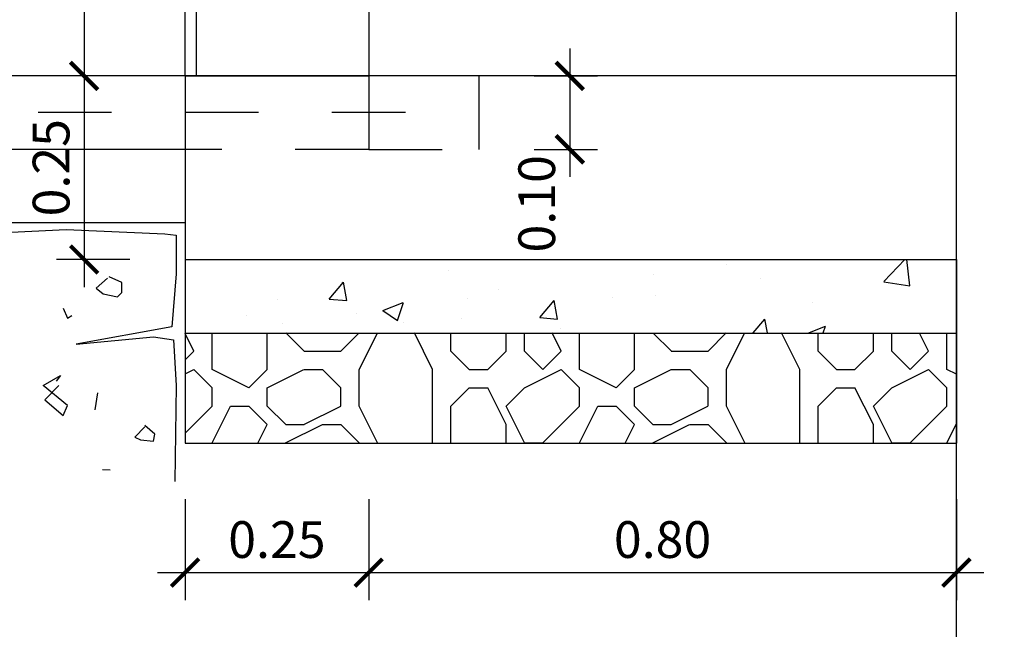
# Model space of a CAD drawing. Units: metres. Extents: x 1.5 to 41.2, y 5.9 to 22.9.
# Drawn here: x 12.6 to 14, y 17 to 17.9 of the extents above; entities that cross this region are included whole.
import ezdxf

# ---------------------------------------------------------------- set-up
doc = ezdxf.new("R2010")
doc.units = ezdxf.units.M
doc.header["$LTSCALE"] = 0.175
doc.linetypes.add('TRAZO_Y_PUNTO', pattern=[1, 0.5, -0.25, 0, -0.25])
doc.linetypes.add('TRAZOS', pattern=[0.75, 0.5, -0.25])
doc.layers.get('Defpoints').update_dxf_attribs({"color": 1})
doc.styles.add('acotacion', font='simplex.shx', dxfattribs={"width": 0.8})
doc.dimstyles.new('1-50 Standard', dxfattribs={"dimscale": 0.05, "dimtxt": 1, "dimasz": 0.75, "dimexe": 0.75, "dimexo": 1.5, "dimgap": 0.4, "dimtad": 1, "dimzin": 0, "dimdsep": 46, "dimtxsty": 'acotacion', "dimblk": 'ARCHTICK', "dimcen": 1, "dimdle": 0.75, "dimclrd": 1, "dimclre": 1, "dimclrt": 1, "dimazin": 0, "dimtfac": 1, "dimtix": 1, "dimtofl": 0, "dimtmove": 2, "dimatfit": 3, "dimfxl": 2, "dimfxlon": 1, "dimtfill": 1, "dimtolj": 1, "dimtzin": 0, "dimarcsym": 0})

# ---------------------------------------------------------------- blocks, each defined once
blk = doc.blocks.new('_ArchTick')
at = {"color": 0, "linetype": 'ByBlock', "const_width": 0.15}
blk.add_lwpolyline([(-0.5, -0.5), (0.5, 0.5)], dxfattribs=at)
blk = doc.blocks.new('*D150')
at = {"color": 1, "lineweight": -2}
for p, q in [((12.7254, 18.6375), (12.7254, 17.7625)), ((12.7878, 18.6), (12.6879, 18.6)), ((12.7878, 17.8), (12.6879, 17.8))]:
    blk.add_line(p, q, dxfattribs=at)
at = {"layer": 'Defpoints', "color": 0}
for p in [(12.8628, 18.6), (12.7254, 17.8), (12.8628, 17.8)]:
    blk.add_point(p, dxfattribs=at)
at = {"color": 1, "linetype": 'ByBlock', "lineweight": -2, "xscale": 0.03750000000000001, "yscale": 0.03750000000000001, "zscale": 0.03750000000000001}
for p, rotation in [((12.7254, 18.6), 90), ((12.7254, 17.8), 270)]:
    blk.add_blockref('_ArchTick', p, dxfattribs=dict(at, rotation=rotation))
at = {"color": 1, "insert": (12.6804, 18.2), "char_height": 0.05, "attachment_point": 5, "rotation": 90, "style": 'acotacion', "bg_fill": 3, "box_fill_scale": 1.1, "bg_fill_color": 256, "bg_fill_true_color": 13158600, "bg_fill_transparency": 0}
blk.add_mtext('\\A1;0.80', dxfattribs=at)
blk = doc.blocks.new('*D151')
at = {"color": 1, "lineweight": -2}
for p, q in [((12.7254, 17.8375), (12.7254, 17.5125)), ((12.7878, 17.8), (12.6879, 17.8)), ((12.7878, 17.55), (12.6879, 17.55))]:
    blk.add_line(p, q, dxfattribs=at)
at = {"layer": 'Defpoints', "color": 0}
for p in [(12.8628, 17.8), (12.7254, 17.55), (12.8628, 17.55)]:
    blk.add_point(p, dxfattribs=at)
at = {"color": 1, "linetype": 'ByBlock', "lineweight": -2, "xscale": 0.03750000000000001, "yscale": 0.03750000000000001, "zscale": 0.03750000000000001}
for p, rotation in [((12.7254, 17.8), 90), ((12.7254, 17.55), 270)]:
    blk.add_blockref('_ArchTick', p, dxfattribs=dict(at, rotation=rotation))
at = {"color": 1, "insert": (12.6804, 17.675), "char_height": 0.05, "attachment_point": 5, "rotation": 90, "style": 'acotacion', "bg_fill": 3, "box_fill_scale": 1.1, "bg_fill_color": 256, "bg_fill_true_color": 13158600, "bg_fill_transparency": 0}
blk.add_mtext('\\A1;0.25', dxfattribs=at)
blk = doc.blocks.new('*D161')
at = {"color": 1, "lineweight": -2}
for p, q in [((12.8628, 17.2238), (12.8628, 17.0863)), ((13.1128, 17.2238), (13.1128, 17.0863)), ((12.8253, 17.1238), (13.1503, 17.1238))]:
    blk.add_line(p, q, dxfattribs=at)
at = {"layer": 'Defpoints', "color": 0}
for p in [(13.1128, 17.7), (12.8628, 17.3), (13.1128, 17.1238)]:
    blk.add_point(p, dxfattribs=at)
at = {"color": 1, "linetype": 'ByBlock', "lineweight": -2, "xscale": 0.03750000000000001, "yscale": 0.03750000000000001, "zscale": 0.03750000000000001, "rotation": 180}
blk.add_blockref('_ArchTick', (12.8628, 17.1238), dxfattribs=at)
at = {"color": 1, "linetype": 'ByBlock', "lineweight": -2, "xscale": 0.03750000000000001, "yscale": 0.03750000000000001, "zscale": 0.03750000000000001}
blk.add_blockref('_ArchTick', (13.1128, 17.1238), dxfattribs=at)
at = {"color": 1, "insert": (12.9878, 17.1688), "char_height": 0.05, "attachment_point": 5, "style": 'acotacion', "bg_fill": 3, "box_fill_scale": 1.1, "bg_fill_color": 256, "bg_fill_true_color": 13158600, "bg_fill_transparency": 0}
blk.add_mtext('\\A1;0.25', dxfattribs=at)
blk = doc.blocks.new('*D162')
at = {"color": 1, "lineweight": -2}
for p, q in [((13.1128, 17.2238), (13.1128, 17.0863)), ((13.9128, 17.2238), (13.9128, 17.0863)), ((13.0753, 17.1238), (13.9503, 17.1238))]:
    blk.add_line(p, q, dxfattribs=at)
at = {"layer": 'Defpoints', "color": 0}
for p in [(13.1128, 17.7), (13.9128, 17.3), (13.9128, 17.1238)]:
    blk.add_point(p, dxfattribs=at)
at = {"color": 1, "linetype": 'ByBlock', "lineweight": -2, "xscale": 0.03750000000000001, "yscale": 0.03750000000000001, "zscale": 0.03750000000000001, "rotation": 180}
blk.add_blockref('_ArchTick', (13.1128, 17.1238), dxfattribs=at)
at = {"color": 1, "linetype": 'ByBlock', "lineweight": -2, "xscale": 0.03750000000000001, "yscale": 0.03750000000000001, "zscale": 0.03750000000000001}
blk.add_blockref('_ArchTick', (13.9128, 17.1238), dxfattribs=at)
at = {"color": 1, "insert": (13.5128, 17.1688), "char_height": 0.05, "attachment_point": 5, "style": 'acotacion', "bg_fill": 3, "box_fill_scale": 1.1, "bg_fill_color": 256, "bg_fill_true_color": 13158600, "bg_fill_transparency": 0}
blk.add_mtext('\\A1;0.80', dxfattribs=at)
blk = doc.blocks.new('*D163')
at = {"color": 1, "lineweight": -2}
for p, q in [((13.3865, 17.8375), (13.3865, 17.6625)), ((13.3378, 17.8), (13.424, 17.8)), ((13.3378, 17.7), (13.424, 17.7))]:
    blk.add_line(p, q, dxfattribs=at)
at = {"layer": 'Defpoints', "color": 0}
for p in [(13.2628, 17.8), (13.2628, 17.7), (13.3865, 17.7)]:
    blk.add_point(p, dxfattribs=at)
at = {"color": 1, "linetype": 'ByBlock', "lineweight": -2, "xscale": 0.03750000000000001, "yscale": 0.03750000000000001, "zscale": 0.03750000000000001}
for p, rotation in [((13.3865, 17.8), 90), ((13.3865, 17.7), 270)]:
    blk.add_blockref('_ArchTick', p, dxfattribs=dict(at, rotation=rotation))
at = {"color": 1, "insert": (13.3415, 17.6259), "char_height": 0.05, "attachment_point": 5, "rotation": 90, "style": 'acotacion', "bg_fill": 3, "box_fill_scale": 1.1, "bg_fill_color": 256, "bg_fill_true_color": 13158600, "bg_fill_transparency": 0}
blk.add_mtext('\\A1;0.10', dxfattribs=at)
blk = doc.blocks.new('terrenod')
at = {"color": 6}
blk.add_line((0, 0), (0.9475, 0), dxfattribs=at)
at = {"color": 1}
for p, q in [((0.2159, -0.0122), (0.0368, -0.02)), ((0.3742, -0.02), (0.2159, -0.0122)), ((0.735, -0.0174), (0.5922, -0.0252)), ((0.9452, -0.0278), (0.735, -0.0174)), ((0.0368, -0.02), (0.0161, -0.0226)), ((0.0161, -0.0226), (0.0161, -0.0927)), ((0.5689, -0.02), (0.3742, -0.02)), ((0.5818, -0.1083), (0.5689, -0.02)), ((0.5922, -0.0252), (0.5896, -0.1057)), ((0.0161, -0.0927), (0.0238, -0.1888)), ((0.5896, -0.1057), (0.5844, -0.1784)), ((0.5844, -0.1784), (0.5818, -0.1083)), ((0.0238, -0.1888), (0.1977, -0.22)), ((0.0212, -0.2122), (0.0161, -0.2953)), ((0.0576, -0.207), (0.0212, -0.2122)), ((0.1977, -0.22), (0.0576, -0.207)), ((0.0161, -0.2953), (0.0186, -0.4693))]:
    blk.add_line(p, q, dxfattribs=at)
at = {"color": 2}
for p, q in [((0.3976, -0.0771), (0.4131, -0.0563)), ((0.4157, -0.0537), (0.4521, -0.0771)), ((0.4235, -0.0979), (0.3976, -0.0771)), ((0.4521, -0.0771), (0.4235, -0.0979)), ((0.8232, -0.1291), (0.8595, -0.0745)), ((0.8621, -0.0719), (0.8933, -0.1005)), ((0.1147, -0.1083), (0.138, -0.0979)), ((0.1406, -0.1005), (0.1614, -0.1187)), ((0.8933, -0.1005), (0.8751, -0.1239)), ((0.1147, -0.1265), (0.1147, -0.1083)), ((0.1614, -0.1187), (0.1484, -0.1291)), ((0.8751, -0.1239), (0.8388, -0.1446)), ((0.1225, -0.1343), (0.1147, -0.1265)), ((0.1484, -0.1291), (0.1225, -0.1343)), ((0.8388, -0.1446), (0.8232, -0.1291)), ((0.6857, -0.1706), (0.7012, -0.1472)), ((0.7012, -0.1472), (0.722, -0.1524)), ((0.7194, -0.155), (0.7298, -0.1654)), ((0.7038, -0.1836), (0.6857, -0.1706)), ((0.7298, -0.1654), (0.7038, -0.1836)), ((0.4339, -0.2304), (0.4495, -0.2459)), ((0.2574, -0.2953), (0.2263, -0.2771)), ((0.2263, -0.2771), (0.2341, -0.2875)), ((0.2133, -0.3317), (0.2574, -0.2953)), ((0.2289, -0.2953), (0.2548, -0.3213)), ((0.1588, -0.3083), (0.164, -0.3395)), ((0.2548, -0.3213), (0.2211, -0.3498)), ((0.2211, -0.3498), (0.2133, -0.3317)), ((0.1361, -0.4492), (0.1498, -0.4482))]:
    blk.add_line(p, q, dxfattribs=at)
at = {"color": 3}
for p, q in [((0.7454, -0.0615), (0.7324, -0.0771)), ((0.7609, -0.0667), (0.7454, -0.0615)), ((0.2211, -0.155), (0.2133, -0.1732)), ((0.3846, -0.1758), (0.3612, -0.1576)), ((0.2133, -0.1732), (0.2055, -0.168)), ((0.6441, -0.2901), (0.6493, -0.2823)), ((0.6727, -0.2979), (0.6441, -0.2901)), ((0.055, -0.3836), (0.0732, -0.368)), ((0.0732, -0.3706), (0.0913, -0.3888)), ((0.0576, -0.3966), (0.055, -0.3836)), ((0.0913, -0.3888), (0.0809, -0.394)), ((0.0809, -0.394), (0.0576, -0.3966))]:
    blk.add_line(p, q, dxfattribs=at)

msp = doc.modelspace()

# ---------------------------------------------------------------- dimensions: what is measured, and where the dimension line sits
dim = msp.add_linear_dim(base=(12.7254, 17.8), p1=(12.8628, 18.6), p2=(12.8628, 17.8), angle=90, dimstyle='1-50 Standard')
dim.commit()
dim.dimension.update_dxf_attribs({"geometry": '*D150', "text_midpoint": (12.6804, 18.2)})

# ---------------------------------------------------------------- next in the draw order: dimensions: what is measured, and where the dimension line sits
dim = msp.add_linear_dim(base=(12.7254, 17.55), p1=(12.8628, 17.8), p2=(12.8628, 17.55), angle=90, dimstyle='1-50 Standard')
dim.commit()
dim.dimension.update_dxf_attribs({"geometry": '*D151', "text_midpoint": (12.6804, 17.675)})

# ---------------------------------------------------------------- next in the draw order: hatches: boundary and pattern name
h = msp.add_hatch()
h.set_pattern_fill('AR-B816', color=251, scale=0.015)
h.set_pattern_definition([(0, (1.83809, 1), (0, 0.12), []), (90, (1.83809, 1), (-0.12, 0.12), [0.12, -0.12])])
h.paths.add_polyline_path([(13.1128, 18.56), (13.0728, 18.56), (13.0728, 18.6), (12.8628, 18.6), (12.8628, 18.09), (13.1128, 18.09), (13.1128, 18.56)], is_closed=False)
h.paths.add_polyline_path([(12.8628, 17.91), (12.8628, 17.8), (13.1128, 17.8), (13.1128, 17.91), (12.8628, 17.91)], is_closed=False)

# ---------------------------------------------------------------- next in the draw order: linework, layer by layer
at = {"color": 1, "linetype": 'Continuous'}
msp.add_line((12.8628, 17.8), (12.3703, 17.8), dxfattribs=at)
at = {"color": 1, "linetype": 'TRAZO_Y_PUNTO'}
msp.add_line((13.1628, 17.75), (12.3418, 17.75), dxfattribs=at)
at = {"color": 4}
msp.add_lwpolyline([(13.1128, 17.91), (13.1128, 17.8), (12.8628, 17.8), (12.8628, 17.91), (13.1128, 17.91)], dxfattribs=at)

# ---------------------------------------------------------------- next in the draw order: dimensions: what is measured, and where the dimension line sits
dim = msp.add_linear_dim(base=(13.1128, 17.1238), p1=(12.8628, 17.3), p2=(13.1128, 17.7), dimstyle='1-50 Standard')
dim.commit()
dim.dimension.update_dxf_attribs({"geometry": '*D161', "text_midpoint": (12.9878, 17.1688)})

# ---------------------------------------------------------------- next in the draw order: linework, layer by layer
at = {"color": 1, "linetype": 'Continuous'}
msp.add_line((12.8628, 17.7), (12.3703, 17.7), dxfattribs=at)
at = {"color": 1}
for p, q in [((12.8628, 17.55), (12.8628, 17.45)), ((12.8628, 17.45), (12.8628, 17.3))]:
    msp.add_line(p, q, dxfattribs=at)

# ---------------------------------------------------------------- next in the draw order: block references
at = {"xscale": -0.75, "yscale": 0.75, "zscale": 0.75}
msp.add_blockref('terrenod', (12.8628, 17.6), dxfattribs=at)

# ---------------------------------------------------------------- next in the draw order: dimensions: what is measured, and where the dimension line sits
dim = msp.add_linear_dim(base=(13.9128, 17.1238), p1=(13.1128, 17.7), p2=(13.9128, 17.3), dimstyle='1-50 Standard')
dim.commit()
dim.dimension.update_dxf_attribs({"geometry": '*D162', "text_midpoint": (13.5128, 17.1688)})

# ---------------------------------------------------------------- next in the draw order: hatches: boundary and pattern name
h = msp.add_hatch()
h.set_pattern_fill('HORMIGON', color=1, scale=0.04, style=0)
h.set_pattern_definition([(50, (9.79936, 1.5), (0.286904, -0.025101), [0.03, -0.33]), (355, (9.79936, 1.5), (-0.0555005, 0.300877), [0.024, -0.264]), (100.4514, (9.82327, 1.4979), (0.2314038, 0.275776), [0.025496, -0.280457]), (46.1842, (9.79936, 1.58), (0.4268964, -0.0662076), [0.045, -0.495]), (96.6356, (9.83494, 1.5745), (0.373865, 0.389647), [0.038244, -0.420685]), (351.1842, (9.79936, 1.58), (0.373865, 0.389647), [0.036, -0.396]), (21, (9.83936, 1.56), (0.2387628, -0.1610476), [0.03, -0.33]), (326, (9.83936, 1.56), (0.097326, 0.29006), [0.024, -0.264]), (71.4514, (9.85926, 1.54658), (0.336089, 0.129012), [0.025496, -0.280457]), (37.5, (9.79936, 1.5), (0.00486394, 0.13315754), [0, -0.2608, 0, -0.268, 0, -0.265]), (7.5, (9.79936, 1.5), (0.1052278, 0.1577647), [0, -0.1528, 0, -0.2548, 0, -0.101]), (327.5, (9.71016, 1.5), (0.213529, -0.00902195), [0, -0.1, 0, -0.312, 0, -0.414]), (317.5, (9.67016, 1.5), (0.2332745, 0.040042), [0, -0.13, 0, -0.2072, 0, -0.294])])
h.paths.add_polyline_path([(12.8628, 17.55), (13.9128, 17.55), (13.9128, 17.45), (12.8628, 17.45)])
h = msp.add_hatch()
h.set_pattern_fill('MAMPOSTERIA', color=1, scale=0.5, style=0)
h.set_pattern_definition([(0, (9.79936, 1.5), (0.5, 0.5), [0.05, -0.075, 0.025, -0.075, 0.025, -0.25]), (0, (10.04936, 1.55), (0.5, 0.5), [0.025, -0.475]), (0, (9.89936, 1.575), (0.5, 0.5), [0.025, -0.05, 0.025, -0.4]), (0, (10.14936, 1.6), (0.5, 0.5), [0.05, -0.45]), (0, (10.19936, 1.625), (0.5, 0.5), [0.025, -0.475]), (0, (10.04936, 1.675), (0.5, 0.5), [0.05, -0.45]), (0, (9.79936, 1.7), (0.5, 0.5), [0.025, -0.05, 0.025, -0.125, 0.075, -0.2]), (0, (10.14936, 1.75), (0.5, 0.5), [0.05, -0.45]), (0, (9.84936, 1.775), (0.5, 0.5), [0.05, -0.025, 0.025, -0.2, 0.025, -0.175]), (0, (9.82436, 1.8), (0.5, 0.5), [0.025, -0.475]), (0, (9.99936, 1.825), (0.5, 0.5), [0.025, -0.025, 0.025, -0.425]), (0, (9.92436, 1.85), (0.5, 0.5), [0.025, -0.475]), (0, (10.24936, 1.875), (0.5, 0.5), [0.025, -0.475]), (0, (10.02436, 1.9), (0.5, 0.5), [0.025, -0.2, 0.025, -0.25]), (0, (10.02436, 1.925), (0.5, 0.5), [0.05, -0.45]), (0, (10.12436, 1.95), (0.5, 0.5), [0.05, -0.45]), (0, (9.82436, 1.975), (0.5, 0.5), [0.025, -0.3, 0.05, -0.125]), (90, (9.79936, 1.725), (-0.5, 0.5), [0.1, -0.1, 0.05, -0.25]), (90, (9.82436, 1.725), (-0.5, 0.5), [0.025, -0.175, 0.05, -0.25]), (90, (9.84936, 1.6), (-0.5, 0.5), [0.075, -0.425]), (90, (9.87436, 1.6), (-0.5, 0.5), [0.05, -0.45]), (90, (9.89936, 1.525), (-0.5, 0.5), [0.025, -0.3, 0.025, -0.025, 0.05, -0.075]), (90, (9.94936, 1.525), (-0.5, 0.5), [0.025, -0.175, 0.025, -0.275]), (90, (9.97436, 1.725), (-0.5, 0.5), [0.05, -0.075, 0.025, -0.025, 0.05, -0.275]), (90, (9.99936, 1.625), (-0.5, 0.5), [0.05, -0.275, 0.025, -0.15]), (90, (10.02436, 1.525), (-0.5, 0.5), [0.025, -0.025, 0.05, -0.4]), (90, (10.07436, 1.85), (-0.5, 0.5), [0.025, -0.475]), (90, (10.09936, 1.85), (-0.5, 0.5), [0.05, -0.05, 0.025, -0.025, 0.05, -0.3]), (90, (10.12436, 1.625), (-0.5, 0.5), [0.025, -0.025, 0.025, -0.05, 0.025, -0.35]), (90, (10.19936, 1.8), (-0.5, 0.5), [0.1, -0.4]), (90, (10.22436, 1.75), (-0.5, 0.5), [0.1, -0.075, 0.05, -0.275]), (90, (10.24936, 1.55), (-0.5, 0.5), [0.025, -0.075, 0.05, -0.35]), (90, (10.27436, 1.6), (-0.5, 0.5), [0.075, -0.425]), (45, (9.99936, 1.5), (0, 0.5), [0.035355, -0.671752]), (45, (10.27436, 1.525), (0, 0.5), [0.035355, -0.601042, 0.035355, -0.035355]), (45, (9.94936, 1.55), (0, 0.5), [0.035355, -0.28284, 0.035355, -0.353557]), (45, (10.07436, 1.55), (0, 0.5), [0.035355, -0.565687, 0.035355, -0.07071]), (45, (10.09936, 1.55), (0, 0.5), [0.07071, -0.28284, 0.07071, -0.282847]), (45, (9.97436, 1.6), (0, 0.5), [0.03535, -0.3182, 0.03535, -0.03535, 0.03535, -0.247507]), (45, (10.22436, 1.625), (0, 0.5), [0.035355, -0.035355, 0.035355, -0.601042]), (45, (9.87436, 1.65), (0, 0.5), [0.035355, -0.42426, 0.035355, -0.212137]), (45, (10.27436, 1.7), (0, 0.5), [0.03535, -0.03535, 0.03535, -0.14142, 0.03535, -0.424287]), (45, (9.97436, 1.775), (0, 0.5), [0.035355, -0.671752]), (45, (9.84936, 1.8), (0, 0.5), [0.07071, -0.636396]), (45, (9.79936, 1.85), (0, 0.5), [0.035355, -0.035355, 0.035355, -0.601042]), (45, (10.07436, 1.925), (0, 0.5), [0.035355, -0.671752]), (45, (10.22436, 1.975), (0, 0.5), [0.035355, -0.671752]), (135, (10.02436, 1.55), (3e-17, 0.5), [0.035355, -0.671752]), (135, (10.04936, 1.55), (3e-17, 0.5), [0.035355, -0.671752]), (135, (9.89936, 1.575), (3e-17, 0.5), [0.035355, -0.14142, 0.07071, -0.459622]), (135, (9.79936, 1.575), (3e-17, 0.5), [0.035355, -0.671752]), (135, (10.12436, 1.65), (3e-17, 0.5), [0.035355, -0.282843, 0.035355, -0.353554]), (135, (10.14936, 1.65), (3e-17, 0.5), [0.03535, -0.21215, 0.03535, -0.2121, 0.03535, -0.176807]), (135, (9.84936, 1.675), (3e-17, 0.5), [0.035355, -0.671752]), (135, (10.24936, 1.7), (3e-17, 0.5), [0.0707, -0.176775, 0.03535, -0.03535, 0.03535, -0.353582]), (135, (9.92436, 1.775), (3e-17, 0.5), [0.035355, -0.671752]), (135, (10.12436, 1.775), (3e-17, 0.5), [0.07071, -0.636396]), (135, (10.14936, 1.775), (3e-17, 0.5), [0.035355, -0.671752]), (135, (9.99936, 1.825), (3e-17, 0.5), [0.035355, -0.671752]), (135, (9.84936, 1.9), (3e-17, 0.5), [0.035355, -0.671752]), (135, (10.24936, 1.9), (3e-17, 0.5), [0.035355, -0.671752]), (26.565, (9.84936, 1.5), (0.5, 2e-10), [0.0559, -1.062134]), (26.565, (9.79936, 1.55), (0.5, 2e-10), [0.0559, -1.062134]), (26.565, (9.79936, 1.575), (0.5, 2e-10), [0.0559, -1.062134]), (26.565, (9.92436, 1.575), (0.5, 2e-10), [0.0559, -1.062134]), (26.565, (9.89936, 1.675), (0.5, 2e-10), [0.0559, -1.062134]), (26.565, (9.89936, 1.7), (0.5, 2e-10), [0.0559, -1.062134]), (26.565, (9.99936, 1.8), (0.5, 2e-10), [0.0559, -1.062134]), (26.565, (10.02436, 1.825), (0.5, 2e-10), [0.0559, -1.062134]), (26.565, (9.82436, 1.875), (0.5, 2e-10), [0.0559, -1.062134]), (26.565, (9.97436, 1.875), (0.5, 2e-10), [0.0559, -1.062134]), (63.435, (10.22436, 1.5), (3e-11, 0.5), [0.0559, -1.062134]), (63.435, (10.09936, 1.575), (3e-11, 0.5), [0.0559, -1.062134]), (63.435, (10.02436, 1.625), (3e-11, 0.5), [0.0559, -1.062134]), (63.435, (10.09936, 1.7), (3e-11, 0.5), [0.0559, -1.062134]), (63.435, (10.12436, 1.7), (3e-11, 0.5), [0.0559, -1.062134]), (63.435, (9.94936, 1.775), (3e-11, 0.5), [0.0559, -1.062134]), (63.435, (9.89936, 1.8), (3e-11, 0.5), [0.0559, -1.062134]), (63.435, (10.09936, 1.9), (3e-11, 0.5), [0.0559, -1.062134]), (63.435, (9.89936, 1.95), (3e-11, 0.5), [0.0559, -1.062134]), (116.565, (9.82436, 1.8), (-2e-10, 0.5), [0.0559, -1.062134]), (116.565, (10.12436, 1.8), (-2e-10, 0.5), [0.0559, -1.062134]), (116.565, (9.79936, 1.825), (-2e-10, 0.5), [0.0559, -1.062134]), (116.565, (10.19936, 1.9), (-2e-10, 0.5), [0.0559, -1.062134]), (116.565, (9.87436, 1.925), (-2e-10, 0.5), [0.0559, -1.062134]), (116.565, (9.97436, 1.95), (-2e-10, 0.5), [0.0559, -1.062134]), (153.435, (9.99936, 1.5), (-0.5, 2e-10), [0.0559, -1.062134]), (153.435, (9.89936, 1.55), (-0.5, 2e-10), [0.0559, -1.062134]), (153.435, (10.24936, 1.575), (-0.5, 2e-10), [0.0559, -1.062134]), (153.435, (10.19936, 1.625), (-0.5, 2e-10), [0.0559, -1.062134]), (153.435, (9.99936, 1.675), (-0.5, 2e-10), [0.0559, -1.062134]), (153.435, (9.87436, 1.7), (-0.5, 2e-10), [0.0559, -1.062134]), (153.435, (10.02436, 1.7), (-0.5, 2e-10), [0.0559, -1.062134]), (153.435, (9.94936, 1.75), (-0.5, 2e-10), [0.0559, -1.062134]), (153.435, (9.94936, 1.875), (-0.5, 2e-10), [0.0559, -1.062134]), (153.435, (9.79936, 1.975), (-0.5, 2e-10), [0.0559, -1.062134]), (153.435, (10.09936, 1.975), (-0.5, 2e-10), [0.0559, -1.062134]), (153.435, (10.14936, 1.975), (-0.5, 2e-10), [0.0559, -1.062134])])
h.paths.add_polyline_path([(12.8628, 17.45), (13.9128, 17.45), (13.9128, 17.3), (12.8628, 17.3)])

# ---------------------------------------------------------------- next in the draw order: linework, layer by layer
at = {"color": 1, "linetype": 'TRAZOS'}
for p, q in [((13.1128, 17.8), (13.1128, 17.7)), ((13.1128, 17.7), (12.8628, 17.7))]:
    msp.add_line(p, q, dxfattribs=at)
at = {"color": 1}
for p, q in [((13.9128, 17.55), (13.9128, 17.45)), ((12.8628, 17.45), (13.9128, 17.45)), ((13.9128, 17.45), (13.9128, 17.3)), ((12.8628, 17.3), (13.9128, 17.3))]:
    msp.add_line(p, q, dxfattribs=at)
at = {"color": 6, "linetype": 'ByBlock', "lineweight": -2}
msp.add_lwpolyline([(14.2128, 18.56), (14.2128, 13.5), (15.7128, 13.5), (15.7128, 18.56), (15.7528, 18.56), (15.7528, 18.6), (16.0128, 18.6), (16.0128, 13.2), (13.9128, 13.2), (13.9128, 18.56), (13.9528, 18.56), (13.9528, 18.6), (14.1728, 18.6), (14.1728, 18.56), (14.2128, 18.56)], dxfattribs=at)

# ---------------------------------------------------------------- next in the draw order: dimensions: what is measured, and where the dimension line sits
dim = msp.add_linear_dim(base=(13.3865, 17.7), p1=(13.2628, 17.8), p2=(13.2628, 17.7), angle=90, dimstyle='1-50 Standard')
dim.commit()
dim.dimension.update_dxf_attribs({"geometry": '*D163', "text_midpoint": (13.3415, 17.6259), "dimtype": 160})

# ---------------------------------------------------------------- next in the draw order: linework, layer by layer
at = {"color": 1, "linetype": 'TRAZOS'}
for p in [(13.2628, 17.8), (13.1128, 17.7)]:
    msp.add_line(p, (13.2628, 17.7), dxfattribs=at)
at = {"color": 6}
msp.add_lwpolyline([(13.9128, 17.55), (13.9128, 17.8), (13.2628, 17.8), (13.1128, 17.8), (12.8628, 17.8), (12.8628, 17.55), (13.9128, 17.55)], dxfattribs=at)
at = {"color": 1, "linetype": 'Continuous'}
msp.add_lwpolyline([(13.2628, 17.8), (13.1128, 17.8)], dxfattribs=at)

doc.saveas('drawing.dxf')
